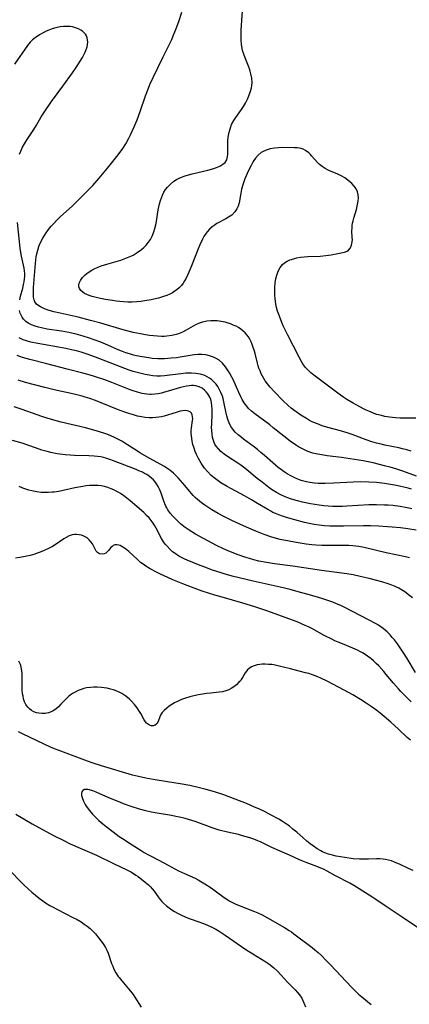
# Model space of a CAD drawing. Units: inches. Extents: x 2055283 to 2060770, y 195496 to 200931.
# Drawn here: x 2055552 to 2055626, y 197170 to 197357 of the extents above; entities that cross this region are included whole.
import ezdxf

# ---------------------------------------------------------------- set-up
doc = ezdxf.new("R2010")
doc.units = ezdxf.units.IN
doc.header["$MEASUREMENT"] = 0
doc.layers.add('c_11_T14S_R18E', color=163, linetype='Continuous')

msp = doc.modelspace()

# ---------------------------------------------------------------- linework, layer by layer
at = {"layer": 'c_11_T14S_R18E'}
for points, elevation in [([(2055626.56, 197264.07), (2055625.67, 197264.26), (2055624.39, 197264.49), (2055622.99, 197264.67), (2055622.1, 197264.75), (2055621.4, 197264.79), (2055619.88, 197264.83), (2055618.41, 197264.8), (2055614.18, 197264.54), (2055613.34, 197264.5), (2055612.5, 197264.49), (2055611.46, 197264.51), (2055610.62, 197264.56), (2055609.79, 197264.64), (2055608.9, 197264.75), (2055608.09, 197264.87), (2055607.28, 197265.01), (2055605.74, 197265.34), (2055604.79, 197265.58), (2055604.12, 197265.77), (2055603.45, 197265.99), (2055602.45, 197266.36), (2055601.61, 197266.75), (2055600.79, 197267.19), (2055599.85, 197267.78), (2055599.31, 197268.16), (2055598.05, 197269.12), (2055597.11, 197269.87), (2055594.76, 197271.81), (2055594.02, 197272.37), (2055593.44, 197272.78), (2055591.44, 197274.07), (2055590.83, 197274.5), (2055590.2, 197275.01), (2055589.71, 197275.49), (2055589.28, 197276.02), (2055589.04, 197276.43), (2055588.9, 197276.7), (2055588.76, 197277.08), (2055588.6, 197277.69), (2055588.5, 197278.32), (2055588.44, 197278.98), (2055588.43, 197279.59), (2055588.44, 197280.2), (2055588.51, 197282.21), (2055588.51, 197283.12), (2055588.47, 197283.74), (2055588.39, 197284.35), (2055588.25, 197284.91), (2055588.09, 197285.35), (2055587.72, 197285.99), (2055587.41, 197286.38), (2055587.06, 197286.72), (2055586.59, 197287.06), (2055586.08, 197287.33), (2055585.44, 197287.52), (2055585, 197287.58), (2055584.57, 197287.59), (2055584.13, 197287.56), (2055583.62, 197287.47), (2055583.09, 197287.36), (2055582.51, 197287.21), (2055580.15, 197286.48), (2055579.45, 197286.29), (2055578.85, 197286.15), (2055578.21, 197286.03), (2055577.57, 197285.94), (2055576.92, 197285.9), (2055576.63, 197285.9), (2055576.07, 197285.93), (2055575.17, 197286.06), (2055574.27, 197286.29), (2055573.48, 197286.55), (2055572.89, 197286.77), (2055570.36, 197287.8), (2055569.38, 197288.19), (2055568.05, 197288.67), (2055566.1, 197289.3), (2055565.06, 197289.61), (2055563.86, 197289.94), (2055560.89, 197290.71), (2055557.01, 197291.75), (2055553.75, 197292.57), (2055553.06, 197292.75), (2055552.38, 197292.96), (2055551.88, 197293.14), (2055551.38, 197293.33)], 962), ([(2055627.38, 197259.97), (2055625.84, 197260.22), (2055624.41, 197260.41), (2055622.83, 197260.57), (2055621.92, 197260.65), (2055620.25, 197260.75), (2055618.69, 197260.81), (2055617.37, 197260.82), (2055613.57, 197260.76), (2055611.93, 197260.75), (2055610.94, 197260.77), (2055609.95, 197260.83), (2055608.93, 197260.93), (2055607.97, 197261.07), (2055607.02, 197261.26), (2055606.14, 197261.46), (2055604.28, 197261.95), (2055602.7, 197262.42), (2055601.92, 197262.67), (2055601.24, 197262.92), (2055600.57, 197263.18), (2055600.12, 197263.38), (2055599.68, 197263.6), (2055599.12, 197263.91), (2055597.16, 197265.09), (2055596.02, 197265.77), (2055594.67, 197266.53), (2055592.1, 197267.91), (2055591.38, 197268.32), (2055590.2, 197269.04), (2055589.67, 197269.39), (2055589.15, 197269.77), (2055588.35, 197270.43), (2055587.62, 197271.16), (2055587.05, 197271.84), (2055586.78, 197272.22), (2055586.42, 197272.77), (2055585.92, 197273.64), (2055585.54, 197274.41), (2055585.29, 197275.01), (2055585.07, 197275.62), (2055584.85, 197276.34), (2055584.72, 197276.94), (2055584.62, 197277.54), (2055584.55, 197278.46), (2055584.55, 197279.03), (2055584.59, 197279.54), (2055584.78, 197280.9), (2055584.81, 197281.26), (2055584.79, 197281.6), (2055584.71, 197281.98), (2055584.56, 197282.31), (2055584.32, 197282.56), (2055584, 197282.72), (2055583.5, 197282.8), (2055582.94, 197282.78), (2055582.45, 197282.69), (2055581.84, 197282.53), (2055580.03, 197281.94), (2055579.38, 197281.75), (2055578.87, 197281.63), (2055578.35, 197281.53), (2055577.81, 197281.46), (2055577.18, 197281.41), (2055576.54, 197281.4), (2055575.78, 197281.47), (2055575.03, 197281.59), (2055574.27, 197281.76), (2055573.51, 197281.97), (2055572.66, 197282.24), (2055571.87, 197282.51), (2055570.47, 197283.04), (2055567.4, 197284.28), (2055566.29, 197284.71), (2055565.21, 197285.1), (2055564.33, 197285.38), (2055563.72, 197285.55), (2055562.23, 197285.92), (2055558.39, 197286.78), (2055556.65, 197287.21), (2055552.93, 197288.17), (2055551.52, 197288.6)], 960), ([(2055626.15, 197254.71), (2055625.37, 197254.88), (2055621.67, 197255.64), (2055617.78, 197256.59), (2055617.16, 197256.72), (2055616.39, 197256.86), (2055615.88, 197256.94), (2055615.37, 197256.99), (2055614.6, 197257.05), (2055613.38, 197257.08), (2055610.61, 197257.07), (2055609.41, 197257.09), (2055608.27, 197257.15), (2055607.55, 197257.21), (2055606.44, 197257.34), (2055604.9, 197257.59), (2055601.48, 197258.24), (2055600.33, 197258.53), (2055599.69, 197258.73), (2055598.41, 197259.19), (2055596.84, 197259.82), (2055595.53, 197260.38), (2055593.9, 197261.1), (2055592.17, 197261.91), (2055590.78, 197262.6), (2055589.65, 197263.2), (2055588.46, 197263.88), (2055587.88, 197264.25), (2055587.16, 197264.73), (2055586.47, 197265.23), (2055585.73, 197265.83), (2055585.31, 197266.21), (2055584.9, 197266.62), (2055584.24, 197267.34), (2055582.92, 197268.98), (2055582.05, 197269.98), (2055581.61, 197270.44), (2055581.14, 197270.87), (2055580.46, 197271.41), (2055579.88, 197271.81), (2055579.29, 197272.18), (2055578.77, 197272.49), (2055576.49, 197273.74), (2055574.88, 197274.69), (2055573.59, 197275.48), (2055571.89, 197276.58), (2055571.28, 197276.95), (2055570.78, 197277.23), (2055569.81, 197277.72), (2055569.34, 197277.94), (2055568.63, 197278.23), (2055567.9, 197278.49), (2055566.43, 197278.96), (2055564.41, 197279.51), (2055559.75, 197280.6), (2055557.91, 197281.09), (2055556.06, 197281.67), (2055555.14, 197281.99), (2055552.29, 197283.04), (2055550.79, 197283.54)], 958), ([(2055627.27, 197232.86), (2055625.7, 197235.52), (2055625.01, 197236.61), (2055624.37, 197237.56), (2055623.83, 197238.31), (2055623.27, 197239.04), (2055622.86, 197239.53), (2055622.43, 197240), (2055621.86, 197240.57), (2055621.5, 197240.9), (2055621.11, 197241.22), (2055620.68, 197241.54), (2055620.22, 197241.84), (2055619.65, 197242.19), (2055618.45, 197242.83), (2055613.67, 197245.31), (2055613.05, 197245.6), (2055612.25, 197245.95), (2055611.51, 197246.24), (2055610.76, 197246.5), (2055609.43, 197246.92), (2055607.06, 197247.63), (2055605.36, 197248.11), (2055603.4, 197248.64), (2055601.46, 197249.11), (2055598.05, 197249.85), (2055596.33, 197250.26), (2055592.37, 197251.23), (2055590.8, 197251.66), (2055590.04, 197251.9), (2055588.61, 197252.38), (2055587.1, 197252.93), (2055585.89, 197253.38), (2055584.82, 197253.81), (2055583.79, 197254.24), (2055583.31, 197254.47), (2055582.57, 197254.84), (2055582.2, 197255.05), (2055581.46, 197255.53), (2055580.99, 197255.88), (2055580.55, 197256.27), (2055579.92, 197256.91), (2055579.58, 197257.33), (2055579.26, 197257.77), (2055578.9, 197258.37), (2055577.85, 197260.39), (2055577.61, 197260.82), (2055577.27, 197261.33), (2055576.9, 197261.83), (2055576.49, 197262.33), (2055576.04, 197262.81), (2055575.49, 197263.33), (2055572.92, 197265.57), (2055572.29, 197266.09), (2055571.69, 197266.55), (2055571.07, 197266.98), (2055570.61, 197267.25), (2055570.25, 197267.45), (2055569.77, 197267.69), (2055569.28, 197267.9), (2055568.65, 197268.13), (2055568, 197268.31), (2055567.35, 197268.44), (2055566.77, 197268.5), (2055566.19, 197268.53), (2055565.78, 197268.52), (2055565.12, 197268.49), (2055564.47, 197268.42), (2055563.88, 197268.33), (2055562.38, 197268.05), (2055560.12, 197267.55), (2055559.32, 197267.39), (2055558.39, 197267.25), (2055558.01, 197267.21), (2055557.32, 197267.16), (2055556.63, 197267.15), (2055555.94, 197267.18), (2055555.1, 197267.28), (2055554.17, 197267.48), (2055553.56, 197267.65), (2055552.44, 197268.03), (2055551.74, 197268.31)], 954)]:
    msp.add_lwpolyline(points, dxfattribs=dict(at, elevation=elevation))
for points in [[(2055627.36, 197281.34, 970), (2055625.33, 197281.35, 970), (2055624.39, 197281.37, 970), (2055623.5, 197281.42, 970), (2055622.35, 197281.54, 970), (2055621.47, 197281.68, 970), (2055620.8, 197281.84, 970), (2055619.93, 197282.09, 970), (2055619.07, 197282.4, 970), (2055618.69, 197282.55, 970), (2055617.91, 197282.9, 970), (2055617.39, 197283.15, 970), (2055616.09, 197283.82, 970), (2055615.43, 197284.19, 970), (2055614.2, 197284.92, 970), (2055613.61, 197285.31, 970), (2055612.99, 197285.75, 970), (2055608.16, 197289.35, 970), (2055607.33, 197290.03, 970), (2055606.8, 197290.52, 970), (2055606.34, 197291.02, 970), (2055605.92, 197291.55, 970), (2055605.6, 197292.04, 970), (2055605.08, 197292.98, 970), (2055604.04, 197295.07, 970), (2055602.93, 197297.18, 970), (2055602.56, 197297.93, 970), (2055602.08, 197298.95, 970), (2055601.78, 197299.61, 970), (2055601.52, 197300.29, 970), (2055601.22, 197301.11, 970), (2055601.01, 197301.8, 970), (2055600.82, 197302.5, 970), (2055600.67, 197303.2, 970), (2055600.53, 197304.15, 970), (2055600.47, 197304.92, 970), (2055600.46, 197305.55, 970), (2055600.48, 197306.32, 970), (2055600.55, 197307.17, 970), (2055600.68, 197307.99, 970), (2055600.9, 197308.85, 970), (2055601.11, 197309.42, 970), (2055601.46, 197310.09, 970), (2055601.91, 197310.66, 970), (2055602.32, 197311.01, 970), (2055602.8, 197311.3, 970), (2055603.33, 197311.55, 970), (2055603.63, 197311.66, 970), (2055604.21, 197311.83, 970), (2055604.68, 197311.95, 970), (2055605.37, 197312.08, 970), (2055606.09, 197312.17, 970), (2055606.77, 197312.23, 970), (2055609.1, 197312.29, 970), (2055610.19, 197312.38, 970), (2055611.22, 197312.54, 970), (2055613.1, 197312.88, 970), (2055613.72, 197313.01, 970), (2055614.24, 197313.2, 970), (2055614.52, 197313.39, 970), (2055614.9, 197313.86, 970), (2055615.1, 197314.39, 970), (2055615.22, 197314.98, 970), (2055615.25, 197315.48, 970), (2055615.24, 197315.79, 970), (2055615.18, 197317.13, 970), (2055615.19, 197317.61, 970), (2055615.23, 197318.1, 970), (2055615.3, 197318.55, 970), (2055615.39, 197318.99, 970), (2055615.53, 197319.55, 970), (2055616.02, 197321.17, 970), (2055616.25, 197322.1, 970), (2055616.36, 197322.74, 970), (2055616.41, 197323.37, 970), (2055616.37, 197323.98, 970), (2055616.21, 197324.56, 970), (2055615.95, 197325.11, 970), (2055615.57, 197325.65, 970), (2055615.12, 197326.16, 970), (2055614.78, 197326.48, 970), (2055614.41, 197326.78, 970), (2055613.79, 197327.21, 970), (2055613.12, 197327.6, 970), (2055612.46, 197327.92, 970), (2055610.77, 197328.63, 970), (2055610.06, 197328.99, 970), (2055609.5, 197329.36, 970), (2055609, 197329.78, 970), (2055608.63, 197330.14, 970), (2055607.54, 197331.38, 970), (2055607.25, 197331.68, 970), (2055606.96, 197331.96, 970), (2055606.3, 197332.45, 970), (2055605.9, 197332.66, 970), (2055605.49, 197332.8, 970), (2055604.73, 197332.93, 970), (2055604.24, 197332.96, 970), (2055601.9, 197332.99, 970), (2055601.19, 197332.97, 970), (2055600.4, 197332.9, 970), (2055599.61, 197332.76, 970), (2055598.85, 197332.52, 970), (2055598.15, 197332.19, 970), (2055597.89, 197332.02, 970), (2055597.31, 197331.54, 970), (2055596.8, 197330.96, 970), (2055596.5, 197330.54, 970), (2055596.23, 197330.1, 970), (2055595.93, 197329.57, 970), (2055595.45, 197328.59, 970), (2055594.78, 197327.01, 970), (2055594.37, 197325.88, 970), (2055594.14, 197325.07, 970), (2055593.97, 197324.29, 970), (2055593.65, 197322.46, 970), (2055593.48, 197321.84, 970), (2055593.26, 197321.32, 970), (2055592.85, 197320.72, 970), (2055592.25, 197320.11, 970), (2055591.67, 197319.69, 970), (2055591.16, 197319.38, 970), (2055589.43, 197318.48, 970), (2055588.88, 197318.14, 970), (2055588.5, 197317.86, 970), (2055588, 197317.41, 970), (2055587.58, 197316.93, 970), (2055587.2, 197316.41, 970), (2055586.96, 197316.01, 970), (2055586.67, 197315.5, 970), (2055586.17, 197314.46, 970), (2055585.83, 197313.66, 970), (2055585.51, 197312.85, 970), (2055584.47, 197310.1, 970), (2055584.1, 197309.21, 970), (2055583.84, 197308.64, 970), (2055583.56, 197308.08, 970), (2055583.27, 197307.56, 970), (2055582.98, 197307.09, 970), (2055582.65, 197306.66, 970), (2055582.26, 197306.24, 970), (2055581.86, 197305.89, 970), (2055581.43, 197305.57, 970), (2055580.97, 197305.3, 970), (2055580.43, 197305.02, 970), (2055579.87, 197304.77, 970), (2055579.28, 197304.55, 970), (2055578.29, 197304.25, 970), (2055577.38, 197304.04, 970), (2055576.9, 197303.94, 970), (2055575.71, 197303.73, 970), (2055574.94, 197303.62, 970), (2055574.16, 197303.54, 970), (2055573.26, 197303.49, 970), (2055572.45, 197303.5, 970), (2055571.65, 197303.55, 970), (2055570.22, 197303.69, 970), (2055569.54, 197303.78, 970), (2055568.22, 197303.99, 970), (2055567.22, 197304.17, 970), (2055566.66, 197304.29, 970), (2055565.63, 197304.56, 970), (2055565.11, 197304.74, 970), (2055564.63, 197304.95, 970), (2055564.22, 197305.17, 970), (2055563.85, 197305.41, 970), (2055563.51, 197305.73, 970), (2055563.26, 197306.07, 970), (2055563.12, 197306.43, 970), (2055563.11, 197306.77, 970), (2055563.18, 197307.12, 970), (2055563.41, 197307.62, 970), (2055563.81, 197308.18, 970), (2055564.35, 197308.73, 970), (2055564.63, 197308.96, 970), (2055565.08, 197309.28, 970), (2055565.62, 197309.61, 970), (2055566.19, 197309.92, 970), (2055566.77, 197310.18, 970), (2055567.37, 197310.42, 970), (2055568.45, 197310.77, 970), (2055571.09, 197311.53, 970), (2055571.74, 197311.75, 970), (2055572.38, 197311.99, 970), (2055573, 197312.26, 970), (2055573.44, 197312.48, 970), (2055574.26, 197312.96, 970), (2055575.03, 197313.51, 970), (2055575.5, 197313.92, 970), (2055575.94, 197314.36, 970), (2055576.41, 197314.93, 970), (2055576.76, 197315.48, 970), (2055577.08, 197316.07, 970), (2055577.41, 197316.88, 970), (2055577.63, 197317.56, 970), (2055577.8, 197318.25, 970), (2055577.92, 197318.86, 970), (2055578.26, 197321.13, 970), (2055578.37, 197321.7, 970), (2055578.5, 197322.27, 970), (2055578.67, 197322.87, 970), (2055578.85, 197323.4, 970), (2055579.05, 197323.9, 970), (2055579.33, 197324.46, 970), (2055579.65, 197324.97, 970), (2055580, 197325.44, 970), (2055580.56, 197326.03, 970), (2055581.23, 197326.58, 970), (2055581.71, 197326.89, 970), (2055582.23, 197327.16, 970), (2055582.67, 197327.35, 970), (2055583.4, 197327.62, 970), (2055584.04, 197327.81, 970), (2055584.69, 197327.97, 970), (2055587.68, 197328.68, 970), (2055588.84, 197329, 970), (2055589.37, 197329.18, 970), (2055590, 197329.46, 970), (2055590.59, 197329.82, 970), (2055590.98, 197330.17, 970), (2055591.3, 197330.65, 970), (2055591.41, 197330.97, 970), (2055591.48, 197331.31, 970), (2055591.51, 197331.69, 970), (2055591.5, 197333.63, 970), (2055591.53, 197334.28, 970), (2055591.6, 197334.95, 970), (2055591.7, 197335.62, 970), (2055591.76, 197335.93, 970), (2055592, 197336.78, 970), (2055592.23, 197337.36, 970), (2055592.63, 197338.15, 970), (2055593.01, 197338.73, 970), (2055594.14, 197340.26, 970), (2055594.53, 197340.85, 970), (2055594.88, 197341.46, 970), (2055595.24, 197342.2, 970), (2055595.52, 197342.86, 970), (2055595.77, 197343.53, 970), (2055595.91, 197343.97, 970), (2055596.02, 197344.41, 970), (2055596.14, 197345.34, 970), (2055596.08, 197346.25, 970), (2055595.92, 197347.04, 970), (2055595.78, 197347.54, 970), (2055595.62, 197348.03, 970), (2055595.44, 197348.51, 970), (2055594.8, 197350.08, 970), (2055594.54, 197350.82, 970), (2055594.39, 197351.35, 970), (2055594.27, 197351.91, 970), (2055594.14, 197352.7, 970), (2055594.07, 197353.49, 970), (2055594.04, 197354.15, 970), (2055594.04, 197354.74, 970), (2055594.06, 197355.39, 970), (2055594.29, 197359.08, 970)], [(2055626.46, 197275.08, 968), (2055625.62, 197275.32, 968), (2055624.78, 197275.53, 968), (2055624.1, 197275.68, 968), (2055621.45, 197276.21, 968), (2055620.76, 197276.37, 968), (2055619.87, 197276.61, 968), (2055618.99, 197276.86, 968), (2055617.91, 197277.22, 968), (2055615.2, 197278.26, 968), (2055614.24, 197278.58, 968), (2055612.96, 197278.94, 968), (2055610.6, 197279.56, 968), (2055609.47, 197279.91, 968), (2055608.58, 197280.25, 968), (2055607.73, 197280.62, 968), (2055607.1, 197280.93, 968), (2055606.48, 197281.27, 968), (2055605.41, 197281.93, 968), (2055604.52, 197282.54, 968), (2055604.08, 197282.87, 968), (2055603.56, 197283.28, 968), (2055603.01, 197283.76, 968), (2055602.07, 197284.66, 968), (2055600.33, 197286.45, 968), (2055599.57, 197287.29, 968), (2055599.08, 197287.88, 968), (2055598.64, 197288.49, 968), (2055598.35, 197288.94, 968), (2055598.11, 197289.37, 968), (2055597.89, 197289.81, 968), (2055597.65, 197290.36, 968), (2055597.44, 197290.93, 968), (2055597.3, 197291.37, 968), (2055597.16, 197291.88, 968), (2055596.71, 197293.67, 968), (2055596.58, 197294.17, 968), (2055596.37, 197294.82, 968), (2055596.17, 197295.4, 968), (2055595.93, 197295.95, 968), (2055595.69, 197296.41, 968), (2055595.43, 197296.85, 968), (2055595.13, 197297.27, 968), (2055594.79, 197297.67, 968), (2055594.4, 197298.03, 968), (2055593.98, 197298.36, 968), (2055593.54, 197298.65, 968), (2055593.07, 197298.9, 968), (2055592.56, 197299.13, 968), (2055592.03, 197299.34, 968), (2055591.41, 197299.54, 968), (2055591, 197299.65, 968), (2055590.25, 197299.81, 968), (2055589.48, 197299.92, 968), (2055588.69, 197299.96, 968), (2055588.29, 197299.96, 968), (2055587.48, 197299.87, 968), (2055586.68, 197299.69, 968), (2055585.91, 197299.42, 968), (2055585.32, 197299.14, 968), (2055583.59, 197298.13, 968), (2055582.98, 197297.81, 968), (2055582.44, 197297.57, 968), (2055582.13, 197297.45, 968), (2055581.69, 197297.32, 968), (2055580.81, 197297.12, 968), (2055579.91, 197297.01, 968), (2055579.37, 197296.97, 968), (2055578.89, 197296.97, 968), (2055578.13, 197296.99, 968), (2055577.35, 197297.04, 968), (2055576.57, 197297.13, 968), (2055575.83, 197297.24, 968), (2055574.86, 197297.42, 968), (2055573.45, 197297.73, 968), (2055572.74, 197297.91, 968), (2055571.54, 197298.24, 968), (2055567.33, 197299.47, 968), (2055565.33, 197300.02, 968), (2055562.98, 197300.6, 968), (2055559.54, 197301.37, 968), (2055558.35, 197301.66, 968), (2055557.24, 197301.99, 968), (2055556.55, 197302.25, 968), (2055555.83, 197302.58, 968), (2055555.48, 197302.79, 968), (2055555.05, 197303.14, 968), (2055554.74, 197303.53, 968), (2055554.58, 197303.95, 968), (2055554.5, 197304.44, 968), (2055554.46, 197304.91, 968), (2055554.45, 197305.43, 968), (2055554.48, 197306.31, 968), (2055554.84, 197310.85, 968), (2055554.98, 197312.12, 968), (2055555.1, 197312.73, 968), (2055555.27, 197313.42, 968), (2055555.49, 197314.09, 968), (2055555.76, 197314.75, 968), (2055556.24, 197315.68, 968), (2055556.54, 197316.19, 968), (2055556.87, 197316.69, 968), (2055557.35, 197317.35, 968), (2055557.87, 197317.99, 968), (2055558.16, 197318.32, 968), (2055559.03, 197319.25, 968), (2055559.63, 197319.83, 968), (2055561.83, 197321.83, 968), (2055563.39, 197323.32, 968), (2055564.34, 197324.26, 968), (2055565.02, 197324.96, 968), (2055565.77, 197325.77, 968), (2055566.96, 197327.14, 968), (2055568.55, 197329.03, 968), (2055570.38, 197331.28, 968), (2055571.17, 197332.35, 968), (2055571.5, 197332.82, 968), (2055572.07, 197333.73, 968), (2055572.66, 197334.8, 968), (2055572.99, 197335.44, 968), (2055573.67, 197336.92, 968), (2055574.22, 197338.26, 968), (2055574.81, 197339.88, 968), (2055575.81, 197342.85, 968), (2055576.36, 197344.3, 968), (2055576.66, 197345.01, 968), (2055577.28, 197346.36, 968), (2055578.17, 197348.21, 968), (2055579.17, 197350.31, 968), (2055580.82, 197353.64, 968), (2055581.11, 197354.28, 968), (2055581.43, 197355.06, 968), (2055581.69, 197355.73, 968), (2055582.18, 197357.07, 968), (2055582.73, 197358.82, 968)], [(2055551.81, 197331.74, 966), (2055552.03, 197332.31, 966), (2055552.33, 197332.95, 966), (2055552.73, 197333.69, 966), (2055553.13, 197334.33, 966), (2055554.56, 197336.45, 966), (2055555.06, 197337.29, 966), (2055555.94, 197338.85, 966), (2055556.56, 197339.81, 966), (2055557.92, 197341.77, 966), (2055560.05, 197344.68, 966), (2055561.89, 197347.27, 966), (2055562.59, 197348.28, 966), (2055563.38, 197349.48, 966), (2055563.82, 197350.2, 966), (2055564.2, 197350.92, 966), (2055564.34, 197351.2, 966), (2055564.47, 197351.53, 966), (2055564.68, 197352.2, 966), (2055564.77, 197352.67, 966), (2055564.8, 197353.13, 966), (2055564.78, 197353.55, 966), (2055564.69, 197353.95, 966), (2055564.55, 197354.29, 966), (2055564.36, 197354.61, 966), (2055564.13, 197354.89, 966), (2055563.85, 197355.15, 966), (2055563.47, 197355.42, 966), (2055563.05, 197355.65, 966), (2055562.31, 197355.91, 966), (2055561.89, 197356, 966), (2055561.45, 197356.07, 966), (2055560.76, 197356.11, 966), (2055560.17, 197356.09, 966), (2055559.57, 197356.02, 966), (2055558.71, 197355.85, 966), (2055558.05, 197355.65, 966), (2055557.4, 197355.41, 966), (2055556.86, 197355.17, 966), (2055556.33, 197354.9, 966), (2055555.6, 197354.49, 966), (2055554.78, 197353.93, 966), (2055554.3, 197353.53, 966), (2055553.86, 197353.1, 966), (2055553.34, 197352.46, 966), (2055550.88, 197348.89, 966)], [(2055551.84, 197303.95, 966), (2055552.01, 197304.64, 966), (2055552.44, 197306.17, 966), (2055552.59, 197306.84, 966), (2055552.69, 197307.39, 966), (2055552.76, 197307.94, 966), (2055552.8, 197308.46, 966), (2055552.8, 197308.98, 966), (2055552.77, 197309.47, 966), (2055552.7, 197309.95, 966), (2055552.58, 197310.57, 966), (2055552.18, 197312.3, 966), (2055552.06, 197312.97, 966), (2055551.95, 197313.81, 966), (2055551.41, 197318.67, 966)], [(2055627.5, 197270.28, 966), (2055624.85, 197271.23, 966), (2055623.75, 197271.6, 966), (2055622.43, 197272, 966), (2055621.37, 197272.29, 966), (2055619.2, 197272.81, 966), (2055617.29, 197273.2, 966), (2055614.8, 197273.61, 966), (2055613.15, 197273.84, 966), (2055610.43, 197274.19, 966), (2055609.43, 197274.35, 966), (2055608.28, 197274.58, 966), (2055607.73, 197274.71, 966), (2055607.17, 197274.88, 966), (2055606.61, 197275.08, 966), (2055606.1, 197275.31, 966), (2055605.59, 197275.56, 966), (2055605, 197275.9, 966), (2055604.42, 197276.26, 966), (2055603.42, 197276.96, 966), (2055602.17, 197277.92, 966), (2055600.18, 197279.54, 966), (2055599.53, 197280.06, 966), (2055596.68, 197282.19, 966), (2055596.05, 197282.69, 966), (2055595.47, 197283.23, 966), (2055595.11, 197283.63, 966), (2055594.65, 197284.26, 966), (2055594.24, 197284.94, 966), (2055593.99, 197285.44, 966), (2055593.62, 197286.26, 966), (2055593, 197287.69, 966), (2055592.53, 197288.71, 966), (2055592.29, 197289.21, 966), (2055591.84, 197290.02, 966), (2055591.35, 197290.79, 966), (2055591.07, 197291.16, 966), (2055590.48, 197291.83, 966), (2055589.83, 197292.4, 966), (2055589.31, 197292.74, 966), (2055588.75, 197293.02, 966), (2055588.04, 197293.27, 966), (2055587.31, 197293.42, 966), (2055586.55, 197293.48, 966), (2055585.77, 197293.48, 966), (2055585.08, 197293.42, 966), (2055584.33, 197293.31, 966), (2055582.41, 197292.99, 966), (2055581.74, 197292.89, 966), (2055580.74, 197292.78, 966), (2055580.09, 197292.73, 966), (2055579.44, 197292.7, 966), (2055578.8, 197292.69, 966), (2055578.16, 197292.71, 966), (2055577.12, 197292.77, 966), (2055576.46, 197292.84, 966), (2055575.19, 197293.03, 966), (2055574.11, 197293.25, 966), (2055573.51, 197293.4, 966), (2055572.76, 197293.62, 966), (2055572.08, 197293.84, 966), (2055571.42, 197294.08, 966), (2055570.58, 197294.42, 966), (2055568.61, 197295.28, 966), (2055567.29, 197295.84, 966), (2055565.82, 197296.39, 966), (2055565.14, 197296.62, 966), (2055563.95, 197296.99, 966), (2055562.6, 197297.37, 966), (2055561.23, 197297.68, 966), (2055559.78, 197297.93, 966), (2055557.09, 197298.36, 966), (2055555.97, 197298.57, 966), (2055555.41, 197298.71, 966), (2055554.79, 197298.9, 966), (2055554.08, 197299.17, 966), (2055553.46, 197299.5, 966), (2055553.01, 197299.81, 966), (2055552.58, 197300.23, 966), (2055552.31, 197300.6, 966), (2055552.09, 197301, 966), (2055551.91, 197301.42, 966), (2055551.79, 197301.88, 966)], [(2055626.51, 197267.84, 964), (2055625.91, 197267.99, 964), (2055623.68, 197268.49, 964), (2055622.13, 197268.78, 964), (2055621.38, 197268.9, 964), (2055619.85, 197269.08, 964), (2055618.4, 197269.17, 964), (2055616.85, 197269.2, 964), (2055615.4, 197269.16, 964), (2055611.74, 197268.94, 964), (2055610.05, 197268.88, 964), (2055609.39, 197268.89, 964), (2055608.7, 197268.92, 964), (2055608.01, 197268.97, 964), (2055607.15, 197269.08, 964), (2055606.49, 197269.22, 964), (2055605.99, 197269.34, 964), (2055605.51, 197269.49, 964), (2055604.88, 197269.72, 964), (2055604.26, 197269.98, 964), (2055603.54, 197270.34, 964), (2055602.83, 197270.75, 964), (2055602.27, 197271.11, 964), (2055601.72, 197271.49, 964), (2055601.1, 197271.96, 964), (2055600.07, 197272.81, 964), (2055598.5, 197274.22, 964), (2055597.83, 197274.8, 964), (2055597.15, 197275.37, 964), (2055596.57, 197275.82, 964), (2055594.48, 197277.36, 964), (2055593.96, 197277.77, 964), (2055593.47, 197278.19, 964), (2055592.93, 197278.71, 964), (2055592.46, 197279.27, 964), (2055592.1, 197279.8, 964), (2055591.78, 197280.44, 964), (2055591.52, 197281.12, 964), (2055591.31, 197281.82, 964), (2055591.19, 197282.34, 964), (2055590.83, 197284.17, 964), (2055590.61, 197285.11, 964), (2055590.47, 197285.55, 964), (2055590.21, 197286.25, 964), (2055589.89, 197286.92, 964), (2055589.6, 197287.39, 964), (2055589.29, 197287.84, 964), (2055588.73, 197288.45, 964), (2055588.39, 197288.75, 964), (2055588.03, 197289.01, 964), (2055587.59, 197289.27, 964), (2055587.11, 197289.49, 964), (2055586.28, 197289.76, 964), (2055585.4, 197289.91, 964), (2055584.6, 197289.96, 964), (2055584.04, 197289.96, 964), (2055583.48, 197289.93, 964), (2055582.53, 197289.83, 964), (2055579.98, 197289.47, 964), (2055579.43, 197289.42, 964), (2055578.7, 197289.39, 964), (2055577.96, 197289.4, 964), (2055577.23, 197289.46, 964), (2055576.5, 197289.55, 964), (2055575.73, 197289.68, 964), (2055574.97, 197289.85, 964), (2055574.22, 197290.05, 964), (2055573.48, 197290.27, 964), (2055572.7, 197290.52, 964), (2055571.03, 197291.13, 964), (2055566.27, 197292.99, 964), (2055564.73, 197293.55, 964), (2055563.55, 197293.93, 964), (2055562.64, 197294.18, 964), (2055561.73, 197294.41, 964), (2055560.63, 197294.65, 964), (2055559.21, 197294.92, 964), (2055555.28, 197295.58, 964), (2055553.94, 197295.86, 964), (2055553.11, 197296.09, 964), (2055552.51, 197296.3, 964), (2055551.72, 197296.66, 964)], [(2055626.73, 197247.08, 956), (2055625.98, 197247.68, 956), (2055625.45, 197248.07, 956), (2055624.91, 197248.44, 956), (2055624.08, 197248.92, 956), (2055623.43, 197249.23, 956), (2055622.76, 197249.51, 956), (2055622.08, 197249.76, 956), (2055620.87, 197250.14, 956), (2055619.67, 197250.47, 956), (2055618.47, 197250.77, 956), (2055616.75, 197251.18, 956), (2055615.4, 197251.46, 956), (2055614.22, 197251.66, 956), (2055609.39, 197252.29, 956), (2055603.9, 197253.14, 956), (2055600.41, 197253.57, 956), (2055598.87, 197253.8, 956), (2055597.43, 197254.08, 956), (2055596.47, 197254.32, 956), (2055595.62, 197254.56, 956), (2055594.78, 197254.82, 956), (2055593.47, 197255.26, 956), (2055592.02, 197255.84, 956), (2055590.71, 197256.43, 956), (2055589.37, 197257.09, 956), (2055586.87, 197258.42, 956), (2055585.38, 197259.24, 956), (2055584.17, 197259.96, 956), (2055583.56, 197260.36, 956), (2055583.13, 197260.67, 956), (2055582.46, 197261.22, 956), (2055581.64, 197262, 956), (2055581.05, 197262.65, 956), (2055580.54, 197263.26, 956), (2055580.09, 197263.9, 956), (2055579.89, 197264.22, 956), (2055579.72, 197264.55, 956), (2055579.52, 197265.01, 956), (2055579.27, 197265.69, 956), (2055578.82, 197267.07, 956), (2055578.55, 197267.71, 956), (2055578.26, 197268.29, 956), (2055577.92, 197268.84, 956), (2055577.65, 197269.21, 956), (2055577.35, 197269.57, 956), (2055576.98, 197269.93, 956), (2055576.57, 197270.26, 956), (2055576.07, 197270.59, 956), (2055575.65, 197270.83, 956), (2055575.22, 197271.04, 956), (2055574.54, 197271.34, 956), (2055574.02, 197271.55, 956), (2055569.71, 197273.22, 956), (2055569, 197273.47, 956), (2055568.29, 197273.71, 956), (2055567.81, 197273.84, 956), (2055567.31, 197273.95, 956), (2055566.69, 197274.05, 956), (2055566.06, 197274.12, 956), (2055564.99, 197274.18, 956), (2055562.3, 197274.24, 956), (2055561.44, 197274.28, 956), (2055560.5, 197274.36, 956), (2055559.48, 197274.48, 956), (2055558.98, 197274.56, 956), (2055557.78, 197274.81, 956), (2055557.09, 197274.99, 956), (2055556.07, 197275.28, 956), (2055554.88, 197275.67, 956), (2055552.32, 197276.56, 956), (2055550.46, 197277.12, 956)], [(2055626.47, 197227.24, 952), (2055625.41, 197228.27, 952), (2055624.51, 197229.19, 952), (2055624.02, 197229.73, 952), (2055623.11, 197230.77, 952), (2055621.72, 197232.47, 952), (2055621.27, 197233, 952), (2055620.27, 197234.09, 952), (2055619.8, 197234.57, 952), (2055619.31, 197235.03, 952), (2055618.74, 197235.52, 952), (2055618.14, 197235.97, 952), (2055617.67, 197236.29, 952), (2055617.19, 197236.59, 952), (2055616.7, 197236.86, 952), (2055616.21, 197237.1, 952), (2055615.36, 197237.48, 952), (2055613.37, 197238.28, 952), (2055612.57, 197238.61, 952), (2055611.94, 197238.89, 952), (2055611.31, 197239.19, 952), (2055610.01, 197239.85, 952), (2055607.52, 197241.2, 952), (2055606.9, 197241.52, 952), (2055606.27, 197241.82, 952), (2055605.54, 197242.14, 952), (2055604.71, 197242.47, 952), (2055598.93, 197244.6, 952), (2055596.67, 197245.38, 952), (2055594.39, 197246.09, 952), (2055590.42, 197247.2, 952), (2055589.02, 197247.61, 952), (2055587.85, 197247.97, 952), (2055586.63, 197248.38, 952), (2055585.11, 197248.93, 952), (2055582.96, 197249.75, 952), (2055581.06, 197250.52, 952), (2055580.06, 197250.95, 952), (2055578.68, 197251.58, 952), (2055577.89, 197251.97, 952), (2055576.68, 197252.64, 952), (2055575.89, 197253.14, 952), (2055575.38, 197253.49, 952), (2055574.89, 197253.85, 952), (2055574.21, 197254.44, 952), (2055572.64, 197255.89, 952), (2055572.01, 197256.4, 952), (2055571.5, 197256.77, 952), (2055570.99, 197257.04, 952), (2055570.71, 197257.13, 952), (2055570.38, 197257.19, 952), (2055570, 197257.17, 952), (2055569.67, 197257.05, 952), (2055569.44, 197256.89, 952), (2055569.23, 197256.67, 952), (2055568.76, 197256.11, 952), (2055568.51, 197255.85, 952), (2055568.25, 197255.63, 952), (2055567.97, 197255.48, 952), (2055567.58, 197255.39, 952), (2055567.07, 197255.48, 952), (2055566.66, 197255.73, 952), (2055566.42, 197256, 952), (2055566.2, 197256.35, 952), (2055565.69, 197257.37, 952), (2055565.43, 197257.79, 952), (2055565.08, 197258.17, 952), (2055564.67, 197258.51, 952), (2055564.08, 197258.84, 952), (2055563.63, 197259.02, 952), (2055563.16, 197259.13, 952), (2055562.69, 197259.18, 952), (2055562.27, 197259.17, 952), (2055561.84, 197259.1, 952), (2055561.27, 197258.89, 952), (2055560.69, 197258.59, 952), (2055560.25, 197258.32, 952), (2055558.62, 197257.2, 952), (2055558.11, 197256.89, 952), (2055557.33, 197256.47, 952), (2055556.53, 197256.11, 952), (2055555.71, 197255.78, 952), (2055555.16, 197255.59, 952), (2055554.73, 197255.44, 952), (2055553.81, 197255.18, 952), (2055552.88, 197254.96, 952), (2055551.86, 197254.77, 952), (2055551.01, 197254.65, 952)], [(2055626.31, 197219.89, 950), (2055625.69, 197220.45, 950), (2055624.04, 197222.04, 950), (2055622.58, 197223.37, 950), (2055621.33, 197224.44, 950), (2055620.55, 197225.07, 950), (2055619.91, 197225.56, 950), (2055618.81, 197226.36, 950), (2055617.91, 197226.97, 950), (2055616.79, 197227.7, 950), (2055615.36, 197228.56, 950), (2055613.69, 197229.48, 950), (2055610.42, 197231.18, 950), (2055609.23, 197231.77, 950), (2055608.65, 197232.01, 950), (2055607.64, 197232.39, 950), (2055606.98, 197232.61, 950), (2055606.32, 197232.8, 950), (2055605.14, 197233.11, 950), (2055603.45, 197233.52, 950), (2055601.32, 197234.06, 950), (2055600.31, 197234.27, 950), (2055599.88, 197234.33, 950), (2055599.26, 197234.39, 950), (2055598.66, 197234.42, 950), (2055598.08, 197234.4, 950), (2055597.63, 197234.36, 950), (2055597.13, 197234.28, 950), (2055596.55, 197234.13, 950), (2055596.03, 197233.91, 950), (2055595.56, 197233.62, 950), (2055595.23, 197233.32, 950), (2055594.84, 197232.8, 950), (2055594.3, 197231.86, 950), (2055594.08, 197231.51, 950), (2055593.9, 197231.27, 950), (2055593.64, 197230.96, 950), (2055593.17, 197230.5, 950), (2055592.65, 197230.09, 950), (2055592.18, 197229.78, 950), (2055591.68, 197229.52, 950), (2055591.11, 197229.31, 950), (2055590.49, 197229.17, 950), (2055589.89, 197229.09, 950), (2055588.27, 197228.92, 950), (2055587.43, 197228.81, 950), (2055585.9, 197228.55, 950), (2055585.05, 197228.37, 950), (2055584.25, 197228.18, 950), (2055583.46, 197227.95, 950), (2055582.7, 197227.68, 950), (2055581.9, 197227.32, 950), (2055581.36, 197227.03, 950), (2055580.84, 197226.72, 950), (2055580.35, 197226.39, 950), (2055579.9, 197226.05, 950), (2055579.35, 197225.56, 950), (2055579.02, 197225.18, 950), (2055578.75, 197224.79, 950), (2055578.55, 197224.38, 950), (2055578.23, 197223.51, 950), (2055578, 197223.05, 950), (2055577.67, 197222.77, 950), (2055577.31, 197222.65, 950), (2055576.93, 197222.65, 950), (2055576.55, 197222.77, 950), (2055576.03, 197223.15, 950), (2055575.8, 197223.44, 950), (2055575.58, 197223.79, 950), (2055574.9, 197225.04, 950), (2055574.58, 197225.58, 950), (2055574.21, 197226.11, 950), (2055573.7, 197226.75, 950), (2055573.14, 197227.37, 950), (2055572.79, 197227.72, 950), (2055572.07, 197228.31, 950), (2055571.28, 197228.82, 950), (2055570.77, 197229.09, 950), (2055570.24, 197229.32, 950), (2055569.71, 197229.51, 950), (2055569.16, 197229.68, 950), (2055568.51, 197229.83, 950), (2055567.97, 197229.92, 950), (2055567.42, 197229.99, 950), (2055566.6, 197230.04, 950), (2055565.95, 197230.04, 950), (2055565.31, 197230, 950), (2055564.58, 197229.89, 950), (2055564.07, 197229.77, 950), (2055563.57, 197229.62, 950), (2055562.97, 197229.38, 950), (2055562.41, 197229.11, 950), (2055561.89, 197228.8, 950), (2055561.22, 197228.3, 950), (2055560.68, 197227.8, 950), (2055559.71, 197226.77, 950), (2055559.22, 197226.28, 950), (2055558.71, 197225.84, 950), (2055558.25, 197225.53, 950), (2055557.83, 197225.32, 950), (2055557.3, 197225.14, 950), (2055556.69, 197225.03, 950), (2055556.07, 197225.01, 950), (2055555.47, 197225.07, 950), (2055555.06, 197225.16, 950), (2055554.56, 197225.34, 950), (2055554.1, 197225.59, 950), (2055553.68, 197225.9, 950), (2055553.38, 197226.2, 950), (2055552.99, 197226.75, 950), (2055552.76, 197227.25, 950), (2055552.58, 197227.79, 950), (2055552.47, 197228.31, 950), (2055552.4, 197228.79, 950), (2055552.34, 197229.53, 950), (2055552.33, 197230.29, 950), (2055552.32, 197231.77, 950), (2055552.29, 197232.66, 950), (2055552.2, 197233.51, 950), (2055552.12, 197233.93, 950), (2055551.99, 197234.38, 950), (2055551.7, 197235.01, 950)], [(2055626.84, 197195.03, 948), (2055625.97, 197195.41, 948), (2055624.34, 197196.2, 948), (2055623.29, 197196.67, 948), (2055622.71, 197196.88, 948), (2055622.13, 197197.05, 948), (2055621.54, 197197.18, 948), (2055621.1, 197197.24, 948), (2055620.48, 197197.27, 948), (2055619.87, 197197.26, 948), (2055618.31, 197197.2, 948), (2055617.81, 197197.2, 948), (2055616.61, 197197.22, 948), (2055615.43, 197197.31, 948), (2055613.84, 197197.52, 948), (2055613.01, 197197.66, 948), (2055612.19, 197197.81, 948), (2055611.45, 197197.98, 948), (2055610.72, 197198.17, 948), (2055610.02, 197198.41, 948), (2055609.54, 197198.61, 948), (2055609.21, 197198.78, 948), (2055608.51, 197199.19, 948), (2055607.83, 197199.67, 948), (2055607.18, 197200.15, 948), (2055606.54, 197200.66, 948), (2055605.85, 197201.26, 948), (2055604.64, 197202.35, 948), (2055603.92, 197202.97, 948), (2055603.18, 197203.55, 948), (2055602.68, 197203.92, 948), (2055601.96, 197204.41, 948), (2055601.21, 197204.86, 948), (2055599.78, 197205.64, 948), (2055598.64, 197206.22, 948), (2055597.41, 197206.8, 948), (2055596.62, 197207.16, 948), (2055595.07, 197207.82, 948), (2055592.92, 197208.68, 948), (2055590.73, 197209.49, 948), (2055588.98, 197210.08, 948), (2055587.41, 197210.53, 948), (2055586.11, 197210.85, 948), (2055584.25, 197211.26, 948), (2055582.42, 197211.6, 948), (2055580.04, 197212, 948), (2055577.26, 197212.43, 948), (2055575.88, 197212.68, 948), (2055574.48, 197212.96, 948), (2055573.32, 197213.25, 948), (2055567.41, 197215.05, 948), (2055565.66, 197215.61, 948), (2055564.77, 197215.92, 948), (2055559.19, 197217.99, 948), (2055558.49, 197218.27, 948), (2055557.74, 197218.59, 948), (2055552.49, 197221.07, 948), (2055551.63, 197221.53, 948)], [(2055630.53, 197182.3, 946), (2055624.75, 197186.16, 946), (2055621.51, 197188.31, 946), (2055619.75, 197189.51, 946), (2055619.18, 197189.89, 946), (2055616.57, 197191.54, 946), (2055615.52, 197192.19, 946), (2055614.76, 197192.62, 946), (2055612.03, 197194.06, 946), (2055610.46, 197194.92, 946), (2055609.72, 197195.3, 946), (2055609.25, 197195.51, 946), (2055608.45, 197195.84, 946), (2055606.45, 197196.61, 946), (2055605.19, 197197.12, 946), (2055603.28, 197197.98, 946), (2055601.04, 197198.93, 946), (2055599.79, 197199.5, 946), (2055597.84, 197200.46, 946), (2055597.22, 197200.74, 946), (2055596.45, 197201.05, 946), (2055595.69, 197201.31, 946), (2055594.34, 197201.7, 946), (2055593.52, 197201.9, 946), (2055591.46, 197202.36, 946), (2055589.85, 197202.78, 946), (2055588.52, 197203.2, 946), (2055585.31, 197204.38, 946), (2055584.04, 197204.78, 946), (2055583.35, 197204.97, 946), (2055582.32, 197205.22, 946), (2055581.62, 197205.37, 946), (2055580.79, 197205.52, 946), (2055578.04, 197205.99, 946), (2055576.96, 197206.19, 946), (2055575.86, 197206.42, 946), (2055574.69, 197206.74, 946), (2055573.1, 197207.26, 946), (2055571.64, 197207.79, 946), (2055570.92, 197208.07, 946), (2055568.82, 197208.93, 946), (2055566.41, 197209.99, 946), (2055565.75, 197210.25, 946), (2055565.13, 197210.44, 946), (2055564.82, 197210.51, 946), (2055564.53, 197210.53, 946), (2055564.17, 197210.49, 946), (2055563.88, 197210.34, 946), (2055563.69, 197210.08, 946), (2055563.62, 197209.73, 946), (2055563.64, 197209.36, 946), (2055563.74, 197208.96, 946), (2055563.99, 197208.31, 946), (2055564.35, 197207.62, 946), (2055564.51, 197207.36, 946), (2055565.13, 197206.49, 946), (2055565.7, 197205.81, 946), (2055566.29, 197205.2, 946), (2055566.92, 197204.6, 946), (2055567.66, 197203.98, 946), (2055568.31, 197203.47, 946), (2055569.68, 197202.4, 946), (2055570.83, 197201.54, 946), (2055571.42, 197201.15, 946), (2055573.27, 197199.98, 946), (2055574.98, 197198.87, 946), (2055575.57, 197198.5, 946), (2055576.25, 197198.11, 946), (2055577.01, 197197.71, 946), (2055579.29, 197196.54, 946), (2055581.39, 197195.39, 946), (2055582.11, 197195.02, 946), (2055583.28, 197194.46, 946), (2055585.27, 197193.56, 946), (2055585.83, 197193.28, 946), (2055586.38, 197192.97, 946), (2055587.11, 197192.53, 946), (2055588.33, 197191.72, 946), (2055589.37, 197190.99, 946), (2055590.81, 197189.93, 946), (2055591.32, 197189.58, 946), (2055591.79, 197189.28, 946), (2055592.29, 197188.99, 946), (2055592.9, 197188.69, 946), (2055594, 197188.22, 946), (2055596.58, 197187.26, 946), (2055597.24, 197186.99, 946), (2055598.04, 197186.61, 946), (2055599.1, 197186.03, 946), (2055602.29, 197184.17, 946), (2055603.23, 197183.59, 946), (2055603.63, 197183.32, 946), (2055604.09, 197183, 946), (2055607.57, 197180.36, 946), (2055608.09, 197179.94, 946), (2055608.7, 197179.41, 946), (2055609.35, 197178.81, 946), (2055610.22, 197177.97, 946), (2055611.1, 197177.07, 946), (2055615.09, 197172.79, 946), (2055616.04, 197171.85, 946), (2055616.45, 197171.47, 946), (2055617.08, 197170.94, 946), (2055618.81, 197169.51, 946)], [(2055551.13, 197205.83, 948), (2055554.23, 197203.95, 948), (2055555.48, 197203.24, 948), (2055558.41, 197201.69, 948), (2055560.11, 197200.83, 948), (2055561.46, 197200.17, 948), (2055563.39, 197199.29, 948), (2055566.51, 197197.95, 948), (2055569.85, 197196.32, 948), (2055572.29, 197195.21, 948), (2055573.13, 197194.76, 948), (2055574, 197194.18, 948), (2055574.39, 197193.89, 948), (2055575.75, 197192.84, 948), (2055576.38, 197192.3, 948), (2055576.76, 197191.95, 948), (2055577.11, 197191.58, 948), (2055577.5, 197191.08, 948), (2055578.25, 197190.04, 948), (2055578.64, 197189.52, 948), (2055578.95, 197189.17, 948), (2055579.27, 197188.83, 948), (2055579.83, 197188.32, 948), (2055580.31, 197187.94, 948), (2055580.82, 197187.57, 948), (2055581.34, 197187.23, 948), (2055581.89, 197186.91, 948), (2055582.68, 197186.5, 948), (2055583.39, 197186.2, 948), (2055584.12, 197185.92, 948), (2055586.2, 197185.19, 948), (2055587.22, 197184.81, 948), (2055588.21, 197184.39, 948), (2055588.73, 197184.13, 948), (2055589.24, 197183.85, 948), (2055589.88, 197183.48, 948), (2055591.02, 197182.74, 948), (2055594.94, 197180, 948), (2055596.29, 197179.14, 948), (2055598.77, 197177.62, 948), (2055599.34, 197177.24, 948), (2055599.89, 197176.83, 948), (2055600.31, 197176.47, 948), (2055600.95, 197175.85, 948), (2055602.94, 197173.71, 948), (2055604.34, 197172.26, 948), (2055604.77, 197171.79, 948), (2055605.17, 197171.31, 948), (2055605.59, 197170.69, 948), (2055606.03, 197169.82, 948), (2055606.34, 197169.02, 948)], [(2055550.13, 197194.86, 950), (2055552.04, 197192.9, 950), (2055552.7, 197192.25, 950), (2055553.43, 197191.58, 950), (2055554.17, 197190.93, 950), (2055554.87, 197190.33, 950), (2055555.58, 197189.76, 950), (2055555.97, 197189.46, 950), (2055556.77, 197188.91, 950), (2055557.6, 197188.4, 950), (2055558.07, 197188.13, 950), (2055559.05, 197187.59, 950), (2055561.99, 197186.1, 950), (2055562.77, 197185.68, 950), (2055563.53, 197185.23, 950), (2055564.16, 197184.83, 950), (2055564.72, 197184.42, 950), (2055565.25, 197183.98, 950), (2055565.78, 197183.49, 950), (2055566.28, 197182.97, 950), (2055566.68, 197182.49, 950), (2055567.38, 197181.59, 950), (2055567.89, 197180.87, 950), (2055568.19, 197180.37, 950), (2055568.45, 197179.86, 950), (2055568.69, 197179.27, 950), (2055569.36, 197177.3, 950), (2055569.57, 197176.77, 950), (2055569.8, 197176.26, 950), (2055570.18, 197175.54, 950), (2055570.62, 197174.85, 950), (2055570.8, 197174.61, 950), (2055571.04, 197174.29, 950), (2055571.61, 197173.61, 950), (2055572.61, 197172.49, 950), (2055572.99, 197172.02, 950), (2055573.46, 197171.41, 950), (2055573.79, 197170.91, 950), (2055574.99, 197168.97, 950)]]:
    msp.add_polyline3d(points, dxfattribs=at)

doc.saveas('drawing.dxf')
